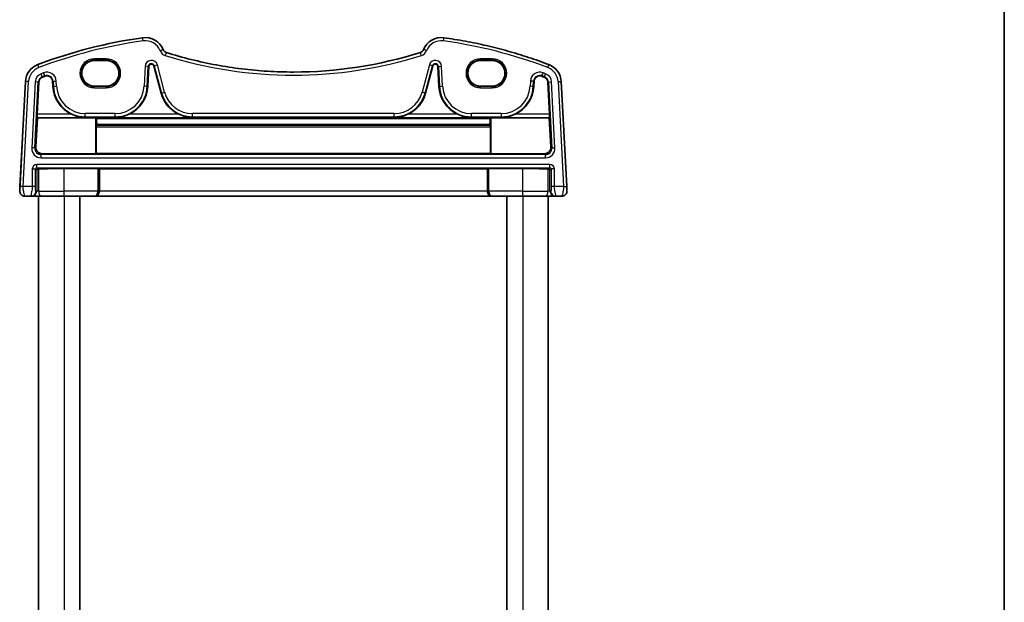
# Model space of a CAD drawing. Units: millimetres. Extents: x 22 to 2994, y 12 to 574.
# Drawn here: x 1246 to 1400, y 385 to 476 of the extents above; entities that cross this region are included whole.
import ezdxf

# ---------------------------------------------------------------- set-up
doc = ezdxf.new("R2010")
doc.units = ezdxf.units.MM
doc.header["$LTSCALE"] = 1.5
for name, color, linetype, lineweight in [('Border (ISO)', 7, 'Continuous', 35), ('Visible (ISO)', 7, 'Continuous', 35), ('Visible Narrow (ISO)', 7, 'Continuous', 25)]:
    doc.layers.add(name, color=color, linetype=linetype, lineweight=lineweight)

# ---------------------------------------------------------------- blocks, each defined once
blk = doc.blocks.new('図面枠 tk図枠')
at = {"layer": 'Border (ISO)'}
blk.add_line((405.5, 289), (405.5, 8), dxfattribs=at)

msp = doc.modelspace()

# ---------------------------------------------------------------- linework, layer by layer
at = {"layer": 'Visible (ISO)'}
for p, q in [((1259.2441, 469.6059), (1257.4441, 469.6059)), ((1265.795, 465.5135), (1265.9597, 468.6556)), ((1266.7361, 468.7372), (1267.8823, 464.4595)), ((1309.406, 464.4595), (1310.5522, 468.7372)), ((1311.3285, 468.6556), (1311.4932, 465.5135)), ((1319.8441, 469.6059), (1318.0441, 469.6059)), ((1246.5884, 466.2979), (1245.7241, 449.8069)), ((1248.4263, 461.1504), (1248.6903, 466.1878)), ((1250.8505, 466.3286), (1250.8932, 465.5135)), ((1257.4441, 465.5629), (1259.2441, 465.5629)), ((1318.0441, 465.5629), (1319.8441, 465.5629)), ((1326.395, 465.5135), (1326.4378, 466.3286)), ((1328.5979, 466.1878), (1328.8619, 461.1504)), ((1331.5641, 449.8069), (1330.6999, 466.2979)), ((1248.4817, 460.5913), (1248.425, 460.651)), ((1328.8632, 460.651), (1328.8065, 460.5913)), ((1246.2333, 459.5226), (1245.6882, 449.1226)), ((1248.2334, 456.0126), (1248.4817, 460.5913)), ((1248.4817, 460.5913), (1257.6441, 460.5913)), ((1257.6441, 460.5913), (1257.7329, 460.5026)), ((1257.6441, 454.9598), (1257.6441, 460.5913)), ((1257.6913, 459.1975), (1257.6913, 455.0071)), ((1257.8104, 459.5001), (1257.7009, 459.3903)), ((1319.5553, 460.5026), (1257.7329, 460.5026)), ((1257.8104, 459.5192), (1257.8104, 459.5001)), ((1319.4779, 459.5192), (1257.8104, 459.5192)), ((1319.4778, 459.5001), (1257.8104, 459.5001)), ((1319.4778, 459.5001), (1319.4779, 459.5192)), ((1319.5874, 459.3903), (1319.4778, 459.5001)), ((1319.5553, 460.5026), (1319.6441, 460.5913)), ((1319.597, 455.0071), (1319.597, 459.1975)), ((1319.6441, 460.5913), (1328.8065, 460.5913)), ((1319.6441, 460.5913), (1319.6441, 454.9598)), ((1328.8065, 460.5913), (1329.0549, 456.0126)), ((1249.2286, 454.9598), (1257.6441, 454.9598)), ((1257.6913, 455.0071), (1257.6441, 454.9598)), ((1319.597, 455.0071), (1257.6913, 455.0071)), ((1319.6441, 454.9598), (1319.597, 455.0071)), ((1319.6441, 454.9598), (1328.0596, 454.9598)), ((1257.9543, 452.6235), (1252.6441, 452.6235)), ((1258.1913, 452.5763), (1258.1541, 452.6135)), ((1319.097, 452.5763), (1258.1913, 452.5763)), ((1258.1913, 449.0807), (1258.1913, 452.5763)), ((1319.1342, 452.6135), (1319.097, 452.5763)), ((1319.097, 449.0807), (1319.097, 452.5763)), ((1324.6441, 452.6235), (1319.3339, 452.6235)), ((1246.4871, 448.2807), (1247.4216, 448.2807)), ((1246.4871, 448.2807), (1246.4871, 448.2807)), ((1247.4216, 448.2807), (1247.5592, 448.2807)), ((1247.5592, 448.2807), (1249.1253, 448.2807)), ((1248.6441, 448.2807), (1248.6441, 342.2807)), ((1252.6441, 448.2807), (1249.1253, 448.2807)), ((1252.6441, 448.2807), (1257.3849, 448.2807)), ((1255.1441, 448.2807), (1255.1441, 342.2807)), ((1257.3849, 448.2807), (1257.4321, 448.2807)), ((1257.4321, 448.2807), (1319.8561, 448.2807)), ((1319.8561, 448.2807), (1319.9033, 448.2807)), ((1319.9033, 448.2807), (1324.6441, 448.2807)), ((1322.1441, 448.2807), (1322.1441, 342.2807)), ((1328.1629, 448.2807), (1324.6441, 448.2807)), ((1328.1629, 448.2807), (1329.7291, 448.2807)), ((1328.6441, 448.2807), (1328.6441, 342.2807)), ((1329.7291, 448.2807), (1329.8666, 448.2807)), ((1329.8666, 448.2807), (1330.8011, 448.2807))]:
    msp.add_line(p, q, dxfattribs=at)
for centre, radius, start, end in [((1275.2377, 398.8661), 75, 97.837797, 110.872988), ((1265.4191, 470.1935), 3, 22.052274, 97.837797), ((1311.8691, 470.1935), 3, 82.162203, 157.947726), ((1268.9411, 471.6202), 0.8, 202.052274, 252.460685), ((1288.6441, 533.961), 66.1803, 270, 287.539315), ((1308.3471, 471.6202), 0.8, 287.539315, 337.947726), ((1249.5843, 466.1409), 3, 110.872988, 177), ((1266.3544, 468.6349), 0.3952, 15, 177), ((1310.9339, 468.6349), 0.3952, 3, 165), ((1327.704, 466.1409), 3, 3, 69.127012), ((1249.5843, 466.1409), 0.8952, 110.872988, 177), ((1275.2377, 398.8661), 72.8952, 110.556269, 110.872988), ((1249.9565, 466.2817), 0.8952, 3, 110.556269), ((1327.3317, 466.2817), 0.8952, 69.443731, 177), ((1302.0506, 398.8661), 72.8952, 69.127012, 69.443731), ((1327.704, 466.1409), 0.8952, 3, 69.127012), ((1255.991, 465.7807), 5.1048, 183, 245.10109), ((1260.6972, 465.7807), 5.1048, 294.89891, 357), ((1316.591, 465.7807), 5.1048, 183, 245.10109), ((1321.2972, 465.7807), 5.1048, 294.89891, 357), ((1272.8132, 465.7807), 5.1048, 195, 245.10109), ((1304.4751, 465.7807), 5.1048, 294.89891, 345), ((1247.0322, 459.4807), 0.8, 176.536973, 177), ((1246.4871, 449.0807), 0.8, 177, 270), ((1246.4871, 449.0807), 0.8, 177, 270), ((1330.8011, 449.0807), 0.8, 270, 3)]:
    msp.add_arc(centre, radius, start, end, dxfattribs=at)
for centre, major_axis, ratio, start_param, end_param in [((1257.4441, 467.5844), (-0.0222, -2.0214), 0.99999832, 3.15257709, 6.29416974), ((1259.2441, 467.5844), (0.0222, 2.0214), 0.99999832, 3.15257709, 6.29416974), ((1318.0441, 467.5844), (-0.0222, -2.0214), 0.99999832, 3.15257709, 6.29416974), ((1319.8441, 467.5844), (0.0222, 2.0214), 0.99999832, 3.15257709, 6.29416974), ((1248.4525, 461.1504), (0.0263, 0.5), 0.05233486, 1.57354663, 3.09198308), ((1328.8357, 461.1504), (0.0263, -0.5), 0.05233626, 0.0496095, 1.56804595), ((1257.7018, 459.1906), (-0.0004, 0.2), 0.0524069, 0.0522637, 1.53579357), ((1257.952, 465.3333), (-0.0119, 6.5), 0.0524069, 2.40851697, 2.67796611), ((1319.3362, 465.3333), (0.0119, 6.5), 0.05240831, 3.6052192, 3.87466834), ((1319.5865, 459.1906), (-0.0004, -0.2), 0.05240831, 1.60579909, 3.08932895), ((1249.2334, 455.963), (-0.5825, -0.8189), 0.99491304, 5.27877822, 6.89904828), ((1328.0548, 455.963), (0.5825, -0.8189), 0.99491299, 5.66732076, 7.28759082), ((1248.5578, 452.367), (0.1867, 0.0773), 0.92862748, 1.15397531, 2.72203258), ((1248.5578, 452.5673), (0.2, 0), 0.05240778, 4.7620091, 5.31590938), ((1252.6441, 452.2566), (7, 0), 0.05240778, 1.57079562, 2.17431673), ((1257.9543, 452.613), (0.2, 0), 0.05240778, 0.05235917, 1.57079562), ((1319.3339, 452.613), (0.2, 0), 0.05240778, 1.57079562, 3.08923207), ((1324.6441, 452.2566), (7, 0), 0.05240778, 0.96727452, 1.57079562), ((1328.7304, 452.5673), (0.2, 0), 0.05240778, 4.10886717, 4.66276745), ((1328.7304, 452.367), (0.1867, -0.0773), 0.92862656, 0.41956749, 1.98762477), ((1257.4321, 449.0807), (0, -0.8), 0.94896527, 0, 1.57079633), ((1319.8561, 449.0807), (0, -0.8), 0.94896386, 4.71238898, 6.28318531)]:
    msp.add_ellipse(centre, major_axis=major_axis, ratio=ratio, start_param=start_param, end_param=end_param, dxfattribs=at)
for points, knots in [([(1328.7729, 468.944), (1327.71, 469.3493), (1326.6379, 469.7305), (1324.4775, 470.4435), (1323.3891, 470.7755), (1321.1985, 471.3895), (1320.0962, 471.6717), (1317.8799, 472.1854), (1316.7659, 472.4171), (1314.5285, 472.8296), (1313.4052, 473.0103), (1312.2783, 473.1655)], [4.348086611, 4.348086611, 4.348086611, 4.348086611, 4.393588012, 4.393588012, 4.439089412, 4.439089412, 4.484590813, 4.484590813, 4.530092214, 4.530092214, 4.575593615, 4.575593615, 4.575593615, 4.575593615]), ([(1268.7, 470.8574), (1269.9878, 470.4504), (1271.2881, 470.0828), (1273.9087, 469.4279), (1275.229, 469.1405), (1277.8848, 468.6472), (1279.2203, 468.4412), (1281.9012, 468.1112), (1283.2468, 467.9873), (1285.9429, 467.8221), (1287.2935, 467.7807), (1288.6441, 467.7807)], [1.264677525, 1.264677525, 1.264677525, 1.264677525, 1.325901285, 1.325901285, 1.387125046, 1.387125046, 1.448348807, 1.448348807, 1.509572568, 1.509572568, 1.570796328, 1.570796328, 1.570796328, 1.570796328]), ([(1253.8418, 461.1504), (1254.1627, 461.0016), (1254.5154, 460.8764), (1255.2527, 460.7017), (1255.6377, 460.6568), (1255.991, 460.651)], [0.456429029, 0.456429029, 0.456429029, 0.456429029, 0.561933275, 0.561933275, 0.67297391, 0.67297391, 0.67297391, 0.67297391]), ([(1260.6972, 460.651), (1261.0506, 460.6568), (1261.4355, 460.7017), (1262.1728, 460.8764), (1262.5256, 461.0016), (1262.8464, 461.1504)], [0, 0, 0, 0, 0.111040634, 0.111040634, 0.216544881, 0.216544881, 0.216544881, 0.216544881]), ([(1270.6639, 461.1504), (1270.9848, 461.0016), (1271.3376, 460.8764), (1272.0749, 460.7017), (1272.4598, 460.6568), (1272.8132, 460.651)], [0.456429029, 0.456429029, 0.456429029, 0.456429029, 0.561933275, 0.561933275, 0.67297391, 0.67297391, 0.67297391, 0.67297391]), ([(1304.4751, 460.651), (1304.8284, 460.6568), (1305.2134, 460.7017), (1305.9507, 460.8764), (1306.3034, 461.0016), (1306.6243, 461.1504)], [0, 0, 0, 0, 0.111040634, 0.111040634, 0.216544881, 0.216544881, 0.216544881, 0.216544881]), ([(1314.4418, 461.1504), (1314.7627, 461.0016), (1315.1154, 460.8764), (1315.8527, 460.7017), (1316.2377, 460.6568), (1316.591, 460.651)], [0.456429029, 0.456429029, 0.456429029, 0.456429029, 0.561933275, 0.561933275, 0.67297391, 0.67297391, 0.67297391, 0.67297391]), ([(1321.2972, 460.651), (1321.6506, 460.6568), (1322.0355, 460.7017), (1322.7728, 460.8764), (1323.1256, 461.0016), (1323.4464, 461.1504)], [0, 0, 0, 0, 0.111040634, 0.111040634, 0.216544881, 0.216544881, 0.216544881, 0.216544881]), ([(1245.7241, 449.8069), (1245.7176, 449.6832), (1245.7118, 449.5715), (1245.7013, 449.3725), (1245.6968, 449.2864), (1245.691, 449.1757), (1245.6894, 449.1452), (1245.6883, 449.1242), (1245.6882, 449.1226), (1245.6882, 449.1226)], [-1, -1, -1, -1, -0.70249042, -0.70249042, -0.409663684, -0.409663684, -0.157562955, -0.157562955, 0, 0, 0, 0]), ([(1331.6, 449.1226), (1331.6, 449.1226), (1331.5998, 449.1268), (1331.5975, 449.1702), (1331.5955, 449.2089), (1331.5906, 449.3023), (1331.5882, 449.3485), (1331.5833, 449.4418), (1331.5809, 449.4872), (1331.5758, 449.5836), (1331.5732, 449.6347), (1331.5684, 449.7265), (1331.5663, 449.766), (1331.5641, 449.8069)], [-1, -1, -1, -1, -0.76677116, -0.76677116, -0.53459419, -0.53459419, -0.37061997, -0.37061997, -0.23625201, -0.23625201, -0.09839398, -0.09839398, 0, 0, 0, 0])]:
    msp.add_open_spline(points, degree=3, knots=knots, dxfattribs=at)
at = {"layer": 'Visible Narrow (ISO)'}
for p, q in [((1259.2441, 469.8738), (1257.4441, 469.8738)), ((1319.8441, 469.8738), (1318.0441, 469.8738)), ((1257.4441, 469.674), (1259.2441, 469.674)), ((1257.4441, 469.6059), (1257.4441, 469.674)), ((1259.2441, 469.6059), (1259.2441, 469.674)), ((1265.3812, 468.6859), (1265.2165, 465.5438)), ((1265.7152, 465.5177), (1265.8798, 468.6598)), ((1265.8798, 468.6598), (1265.9597, 468.6556)), ((1266.8133, 468.7579), (1266.7361, 468.7372)), ((1266.8133, 468.7579), (1267.9595, 464.4802)), ((1268.4418, 464.6094), (1267.2956, 468.8871)), ((1309.9926, 468.8871), (1308.8464, 464.6094)), ((1309.3287, 464.4802), (1310.4749, 468.7579)), ((1310.4749, 468.7579), (1310.5522, 468.7372)), ((1311.4084, 468.6598), (1311.3285, 468.6556)), ((1311.4084, 468.6598), (1311.5731, 465.5177)), ((1312.0717, 465.5438), (1311.907, 468.6859)), ((1318.0441, 469.674), (1319.8441, 469.674)), ((1318.0441, 469.6059), (1318.0441, 469.674)), ((1319.8441, 469.6059), (1319.8441, 469.674)), ((1249.2368, 467.0521), (1249.2653, 466.9774)), ((1249.6141, 467.1948), (1249.6422, 467.1199)), ((1327.6741, 467.1948), (1327.646, 467.1199)), ((1328.0514, 467.0521), (1328.0229, 466.9774)), ((1246.2234, 449.7807), (1247.0877, 466.2718)), ((1248.1118, 466.2181), (1247.5701, 455.8826)), ((1248.0688, 455.8564), (1248.6104, 466.192)), ((1248.6104, 466.192), (1248.6903, 466.1878)), ((1250.9304, 466.3327), (1250.8505, 466.3286)), ((1250.9731, 465.5177), (1250.8932, 465.5135)), ((1250.9304, 466.3327), (1250.9731, 465.5177)), ((1251.4717, 465.5438), (1251.429, 466.3589)), ((1257.4441, 465.5629), (1257.4441, 465.4874)), ((1259.2441, 465.4874), (1257.4441, 465.4874)), ((1257.4441, 465.2876), (1259.2441, 465.2876)), ((1259.2441, 465.5629), (1259.2441, 465.4874)), ((1265.7152, 465.5177), (1265.795, 465.5135)), ((1311.5731, 465.5177), (1311.4932, 465.5135)), ((1318.0441, 465.5629), (1318.0441, 465.4874)), ((1319.8441, 465.4874), (1318.0441, 465.4874)), ((1318.0441, 465.2876), (1319.8441, 465.2876)), ((1319.8441, 465.5629), (1319.8441, 465.4874)), ((1325.8593, 466.3589), (1325.8165, 465.5438)), ((1326.3152, 465.5177), (1326.3579, 466.3327)), ((1326.3152, 465.5177), (1326.395, 465.5135)), ((1326.3579, 466.3327), (1326.4378, 466.3286)), ((1328.6778, 466.192), (1328.5979, 466.1878)), ((1328.6778, 466.192), (1329.2195, 455.8564)), ((1329.7181, 455.8826), (1329.1765, 466.2181)), ((1330.2006, 466.2718), (1331.0648, 449.7807)), ((1267.9595, 464.4802), (1267.8823, 464.4595)), ((1309.3287, 464.4802), (1309.406, 464.4595)), ((1248.425, 460.651), (1255.991, 460.651)), ((1253.8418, 461.1504), (1248.4263, 461.1504)), ((1260.6972, 461.2552), (1255.991, 461.2552)), ((1255.991, 460.7559), (1260.6972, 460.7559)), ((1255.991, 460.7559), (1255.991, 460.651)), ((1260.6972, 460.7559), (1260.6972, 460.651)), ((1260.6972, 460.651), (1272.8132, 460.651)), ((1270.6639, 461.1504), (1262.8464, 461.1504)), ((1304.4751, 461.2552), (1272.8132, 461.2552)), ((1272.8132, 460.7559), (1304.4751, 460.7559)), ((1272.8132, 460.7559), (1272.8132, 460.651)), ((1304.4751, 460.7559), (1304.4751, 460.651)), ((1304.4751, 460.651), (1316.591, 460.651)), ((1314.4418, 461.1504), (1306.6243, 461.1504)), ((1321.2972, 461.2552), (1316.591, 461.2552)), ((1316.591, 460.7559), (1321.2972, 460.7559)), ((1316.591, 460.7559), (1316.591, 460.651)), ((1321.2972, 460.7559), (1321.2972, 460.651)), ((1321.2972, 460.651), (1328.8632, 460.651)), ((1328.8619, 461.1504), (1323.4464, 461.1504)), ((1257.6913, 459.1975), (1319.597, 459.1975)), ((1319.5874, 459.3903), (1257.7009, 459.3903)), ((1248.2334, 456.0126), (1248.0688, 455.8564)), ((1329.2195, 455.8564), (1329.0549, 456.0126)), ((1249.066, 454.8055), (1249.2286, 454.9598)), ((1328.2222, 454.8055), (1249.066, 454.8055)), ((1328.0596, 454.9598), (1328.2222, 454.8055)), ((1328.9196, 453.2552), (1248.3687, 453.2552)), ((1249.066, 454.3062), (1328.2222, 454.3062)), ((1247.6696, 452.5561), (1248.169, 452.5561)), ((1247.6696, 452.5561), (1247.6696, 449.7807)), ((1248.169, 449.7807), (1248.169, 452.5561)), ((1248.169, 452.5561), (1248.3581, 452.367)), ((1248.3581, 452.367), (1248.3581, 449.0807)), ((1248.3687, 452.7559), (1328.9196, 452.7559)), ((1248.5677, 452.5568), (1248.3687, 452.7559)), ((1248.6713, 449.0807), (1248.6713, 452.5587)), ((1252.6441, 449.0807), (1252.6441, 452.6235)), ((1257.9543, 452.6235), (1257.9543, 449.0807)), ((1258.1541, 449.0807), (1258.1541, 452.6135)), ((1319.1342, 452.6135), (1319.1342, 449.0807)), ((1319.3339, 449.0807), (1319.3339, 452.6235)), ((1324.6441, 449.0807), (1324.6441, 452.6235)), ((1328.6169, 452.5587), (1328.6169, 449.0807)), ((1328.9196, 452.7559), (1328.7205, 452.5568)), ((1328.9302, 452.367), (1329.1193, 452.5561)), ((1328.9302, 449.0807), (1328.9302, 452.367)), ((1329.6186, 452.5561), (1329.1193, 452.5561)), ((1329.1193, 452.5561), (1329.1193, 449.7807)), ((1329.6186, 449.7807), (1329.6186, 452.5561)), ((1247.6696, 449.7807), (1246.2234, 449.7807)), ((1248.169, 449.7807), (1247.6696, 449.7807)), ((1329.6186, 449.7807), (1329.1193, 449.7807)), ((1331.0648, 449.7807), (1329.6186, 449.7807)), ((1248.3581, 449.0807), (1248.2205, 449.0807)), ((1248.6713, 449.0807), (1248.3581, 449.0807)), ((1248.6713, 449.0807), (1252.6441, 449.0807)), ((1257.9543, 449.0807), (1252.6441, 449.0807)), ((1252.6441, 448.2807), (1252.6441, 342.2807)), ((1257.9543, 449.0807), (1258.1541, 449.0807)), ((1258.1913, 449.0807), (1258.1541, 449.0807)), ((1319.097, 449.0807), (1258.1913, 449.0807)), ((1319.1342, 449.0807), (1319.097, 449.0807)), ((1319.1342, 449.0807), (1319.3339, 449.0807)), ((1324.6441, 449.0807), (1319.3339, 449.0807)), ((1324.6441, 449.0807), (1328.6169, 449.0807)), ((1324.6441, 448.2807), (1324.6441, 342.2807)), ((1328.9302, 449.0807), (1328.6169, 449.0807)), ((1329.0677, 449.0807), (1328.9302, 449.0807))]:
    msp.add_line(p, q, dxfattribs=at)
for centre, radius, start, end in [((1275.2377, 398.8661), 74.5, 97.837797, 110.872988), ((1265.4191, 470.1935), 2.5, 22.052274, 97.837797), ((1311.8691, 470.1935), 2.5, 82.162203, 157.947726), ((1302.0506, 398.8661), 74.5, 69.127012, 82.162203), ((1257.4441, 467.5807), 2.2931, 90, 270), ((1259.2441, 467.5807), 2.2931, 270, 90), ((1268.9411, 471.6202), 1.3, 202.052274, 252.460685), ((1288.6441, 533.961), 66.6803, 252.460685, 287.539315), ((1308.3471, 471.6202), 1.3, 287.539315, 337.947726), ((1318.0441, 467.5807), 2.2931, 90, 270), ((1319.8441, 467.5807), 2.2931, 270, 90), ((1249.5843, 466.1409), 2.5, 110.872988, 177), ((1257.4441, 467.5807), 2.0933, 90, 270), ((1259.2441, 467.5807), 2.0933, 270, 90), ((1266.3544, 468.6349), 0.9745, 15, 177), ((1266.3544, 468.6349), 0.4752, 15, 177), ((1310.9339, 468.6349), 0.9745, 3, 165), ((1310.9339, 468.6349), 0.4752, 3, 165), ((1318.0441, 467.5807), 2.0933, 90, 270), ((1319.8441, 467.5807), 2.0933, 270, 90), ((1327.704, 466.1409), 2.5, 3, 69.127012), ((1249.5843, 466.1409), 1.4745, 110.872988, 177), ((1249.5843, 466.1409), 0.9752, 110.872988, 177), ((1275.2377, 398.8661), 73.4745, 110.556269, 110.872988), ((1275.2377, 398.8661), 72.9752, 110.556269, 110.872988), ((1249.9565, 466.2817), 1.4745, 3, 110.556269), ((1249.9565, 466.2817), 0.9752, 3, 110.556269), ((1327.3317, 466.2817), 1.4745, 69.443731, 177), ((1327.3317, 466.2817), 0.9752, 69.443731, 177), ((1302.0506, 398.8661), 72.9752, 69.127012, 69.443731), ((1302.0506, 398.8661), 73.4745, 69.127012, 69.443731), ((1327.704, 466.1409), 0.9752, 3, 69.127012), ((1327.704, 466.1409), 1.4745, 3, 69.127012), ((1255.991, 465.7807), 5.0248, 183, 270), ((1255.991, 465.7807), 4.5255, 183, 270), ((1260.6972, 465.7807), 4.5255, 270, 357), ((1260.6972, 465.7807), 5.0248, 270, 357), ((1316.591, 465.7807), 5.0248, 183, 270), ((1316.591, 465.7807), 4.5255, 183, 270), ((1321.2972, 465.7807), 4.5255, 270, 357), ((1321.2972, 465.7807), 5.0248, 270, 357), ((1272.8132, 465.7807), 5.0248, 195, 270), ((1272.8132, 465.7807), 4.5255, 195, 270), ((1304.4751, 465.7807), 4.5255, 270, 345), ((1304.4751, 465.7807), 5.0248, 270, 345)]:
    msp.add_arc(centre, radius, start, end, dxfattribs=at)
for centre, major_axis, ratio, start_param, end_param in [((1265.0782, 472.6701), (-0.0682, 0.4953), 0.00001, 4.71238888, 6.28315711), ((1312.2101, 472.6701), (0.0682, 0.4953), 0.00001, 4.71238908, 6.28294815), ((1257.4441, 469.8738), (0, -0.2), 0.00001, 0.03503848, 1.5708624), ((1259.2441, 469.8738), (0, -0.2), 0.00001, 0.03521444, 1.57095027), ((1267.7362, 471.1321), (0.4634, 0.1877), 0.00001, 4.71238963, 6.28322013), ((1268.5493, 470.3806), (0.1507, 0.4768), 0.00001, 4.71238919, 6.28314865), ((1308.7389, 470.3806), (-0.1507, 0.4768), 0.00001, 4.71238877, 6.28318957), ((1309.552, 471.1321), (-0.4634, 0.1877), 0.00001, 4.71238833, 6.28338667), ((1318.0441, 469.8738), (0, -0.2), 0.00001, 0.03503848, 1.5708624), ((1319.8441, 469.8738), (0, -0.2), 0.00001, 0.03521444, 1.57095027), ((1248.6935, 468.4769), (-0.1781, 0.4672), 0.00001, 4.71238873, 6.2831604), ((1265.3812, 468.6859), (0.4993, -0.0262), 0.00001, 0.07448978, 1.58186988), ((1267.2956, 468.8871), (-0.483, -0.1294), 0.00001, 0.05550813, 1.57237098), ((1309.9926, 468.8871), (0.483, -0.1294), 0.00001, 0.05290292, 1.57106771), ((1311.907, 468.6859), (-0.4993, -0.0262), 0.00001, 0.10089407, 1.59512272), ((1328.5947, 468.4769), (0.1781, 0.4672), 0.00001, 4.71238923, 6.28316635), ((1249.0589, 467.5186), (0.1781, -0.4672), 0.00001, 0.05231695, 1.57077462), ((1249.4388, 467.6623), (0.1756, -0.4682), 0.00001, 0.05248228, 1.57085738), ((1327.8494, 467.6623), (-0.1756, -0.4682), 0.00001, 0.05262763, 1.5709303), ((1328.2293, 467.5186), (-0.1781, -0.4672), 0.00001, 0.05232772, 1.57078032), ((1247.0877, 466.2718), (-0.4993, 0.0262), 0.00001, 4.71238828, 6.31259254), ((1248.1118, 466.2181), (0.4993, -0.0262), 0.00001, 0.05404809, 1.57164167), ((1251.429, 466.3589), (-0.4993, -0.0262), 0.00001, 0.15867765, 1.62441016), ((1251.4717, 465.5438), (-0.4993, -0.0262), 0.00001, 0.15355343, 1.62179054), ((1257.4441, 465.2876), (0, 0.2), 0.00001, 4.71238898, 6.24847641), ((1259.2441, 465.2876), (0, 0.2), 0.00001, 4.71222406, 6.24794874), ((1265.2165, 465.5438), (0.4993, -0.0262), 0.00001, 0.15875526, 1.62444894), ((1312.0717, 465.5438), (-0.4993, -0.0262), 0.00001, 0.13634746, 1.61303132), ((1318.0441, 465.2876), (0, 0.2), 0.00001, 4.71238898, 6.24847641), ((1319.8441, 465.2876), (0, 0.2), 0.00001, 4.71222406, 6.24794874), ((1325.8165, 465.5438), (0.4993, -0.0262), 0.00001, 0.13599022, 1.61285122), ((1325.8593, 466.3589), (0.4993, -0.0262), 0.00001, 0.01446429, 1.55185295), ((1329.1765, 466.2181), (-0.4993, -0.0262), 0.00001, 0.02990735, 1.55957366), ((1330.2006, 466.2718), (0.4993, 0.0262), 0.00001, 4.71238968, 6.33954675), ((1268.4418, 464.6094), (-0.483, -0.1294), 0.00001, 0.05688496, 1.57305956), ((1308.8464, 464.6094), (0.483, -0.1294), 0.00001, 0.05370943, 1.57147098), ((1255.991, 461.2552), (0, -0.5), 0.00001, 0.05259544, 1.57091413), ((1260.6972, 461.2552), (0, -0.5), 0.00001, 0.05253516, 1.57088405), ((1272.8132, 461.2552), (0, -0.5), 0.00001, 0.05271344, 1.57097316), ((1304.4751, 461.2552), (0, -0.5), 0.00001, 0.05253516, 1.57088405), ((1316.591, 461.2552), (0, -0.5), 0.00001, 0.05258268, 1.57090766), ((1321.2972, 461.2552), (0, -0.5), 0.00001, 0.05257054, 1.5709016), ((1246.7326, 459.4964), (-0.4993, 0.0262), 0.01235394, 6.27296313, 6.28318461), ((1249.0704, 455.8083), (-1.0912, -1.0355), 0.99711428, 5.47305028, 7.09332034), ((1247.5701, 455.8826), (0.4993, -0.0262), 0.00001, 6.27448741, 7.85398093), ((1249.0704, 455.8083), (-0.7296, -0.6923), 0.99424932, 5.4730487, 7.09331876), ((1249.066, 454.3062), (0, 0.5), 0.00001, 4.71223228, 6.23051206), ((1328.2179, 455.8083), (1.0912, -1.0355), 0.99711428, 5.47305028, 7.09332034), ((1328.2179, 455.8083), (0.7296, -0.6923), 0.99424928, 5.4730487, 7.09331876), ((1328.2222, 454.3062), (0, 0.5), 0.00001, 4.71238898, 6.23090034), ((1329.7181, 455.8826), (-0.4993, -0.0262), 0.00001, 0.16541655, 1.62786015), ((1248.3706, 452.5542), (-0.4963, 0.4963), 0.99726469, 5.49915667, 7.06721394), ((1248.3687, 453.2552), (0, -0.5), 0.00001, 0.05257034, 1.5709016), ((1328.9196, 453.2552), (0, -0.5), 0.00001, 0.05257054, 1.5709016), ((1328.9176, 452.5542), (0.4963, 0.4963), 0.99726469, 5.49915667, 7.06721394), ((1248.3706, 452.5542), (-0.1437, 0.1437), 0.9838278, 5.49915944, 7.06721671), ((1328.9176, 452.5542), (0.1437, 0.1437), 0.98382763, 5.49915944, 7.06721671), ((1246.2234, 449.7807), (-0.4993, 0.0262), 0.00001, 4.69645404, 6.25133035), ((1331.0648, 449.7807), (0.4993, 0.0262), 0.00001, 4.71238968, 6.33954714), ((1246.1875, 449.0964), (-0.4993, 0.0262), 0.01235394, 6.27311605, 6.28318461), ((1247.4216, 449.0807), (0, -0.8), 0.99862957, 0, 1.57079633), ((1247.5592, 449.0807), (0, -0.8), 0.99862957, 0, 1.57079633), ((1249.1253, 449.0807), (0, -0.8), 0.56754448, 4.71238898, 6.28318531), ((1252.6441, 449.0807), (0, -0.8), 0.00001, 6.28313499, 7.85398163), ((1257.3849, 449.0807), (0, -0.8), 0.71172413, 0, 1.57079633), ((1257.3849, 449.0807), (0, 0.8), 0.96138134, 3.14159265, 4.71238898), ((1319.9033, 449.0807), (0, -0.8), 0.96138027, 4.71238898, 6.28318531), ((1319.9033, 449.0807), (0, 0.8), 0.71172272, 1.57079633, 3.14159265), ((1324.6441, 449.0807), (0, -0.8), 0.00001, 0.00119992, 1.57079633), ((1328.1629, 449.0807), (0, -0.8), 0.56754564, 0, 1.57079633), ((1329.7291, 449.0807), (0, -0.8), 0.9986295, 4.71238898, 6.28318531), ((1329.8666, 449.0807), (0, -0.8), 0.9986295, 4.71238898, 6.28318531)]:
    msp.add_ellipse(centre, major_axis=major_axis, ratio=ratio, start_param=start_param, end_param=end_param, dxfattribs=at)
for points, knots in [([(1246.4871, 448.2807), (1246.4871, 448.2807), (1246.4798, 448.3015), (1246.4483, 448.4139), (1246.4168, 448.5403), (1246.3437, 448.8597), (1246.3011, 449.0549), (1246.2376, 449.423), (1246.2169, 449.5952), (1246.2234, 449.7807)], [0, 0, 0, 0, 0.157562955, 0.157562955, 0.409663684, 0.409663684, 0.70249042, 0.70249042, 1, 1, 1, 1]), ([(1247.6696, 449.7807), (1247.6696, 449.7182), (1247.6669, 449.6577), (1247.6548, 449.5082), (1247.6427, 449.4193), (1247.6079, 449.2057), (1247.5828, 449.0784), (1247.5236, 448.7872), (1247.4891, 448.6236), (1247.4338, 448.3596), (1247.4153, 448.2807), (1247.4216, 448.2807)], [0, 0, 0, 0, 0.100303596, 0.100303596, 0.248909154, 0.248909154, 0.448036477, 0.448036477, 0.706901996, 0.706901996, 1, 1, 1, 1]), ([(1248.2205, 449.0807), (1248.2142, 449.0807), (1248.2069, 449.0897), (1248.1937, 449.1652), (1248.1878, 449.2235), (1248.1791, 449.3555), (1248.1759, 449.4219), (1248.1718, 449.5459), (1248.1705, 449.6015), (1248.1692, 449.6987), (1248.169, 449.739), (1248.169, 449.7807)], [-1, -1, -1, -1, -0.706901996, -0.706901996, -0.448036477, -0.448036477, -0.248909154, -0.248909154, -0.100303596, -0.100303596, 0, 0, 0, 0]), ([(1329.1193, 449.7807), (1329.1193, 449.6568), (1329.1169, 449.5435), (1329.1088, 449.3409), (1329.1031, 449.2528), (1329.0909, 449.1378), (1329.0846, 449.1053), (1329.0748, 449.0826), (1329.0711, 449.0807), (1329.0677, 449.0807)], [-1, -1, -1, -1, -0.70165446, -0.70165446, -0.41038326, -0.41038326, -0.15783971, -0.15783971, 0, 0, 0, 0]), ([(1329.8666, 448.2807), (1329.87, 448.2807), (1329.8662, 448.3014), (1329.8433, 448.414), (1329.8164, 448.5409), (1329.7498, 448.8603), (1329.7087, 449.0545), (1329.6428, 449.4223), (1329.6186, 449.5949), (1329.6186, 449.7807)], [0, 0, 0, 0, 0.15783971, 0.15783971, 0.41038326, 0.41038326, 0.70165446, 0.70165446, 1, 1, 1, 1]), ([(1331.0648, 449.7807), (1331.067, 449.7193), (1331.0661, 449.6599), (1331.0584, 449.5178), (1331.0492, 449.4354), (1331.0248, 449.2688), (1331.0098, 449.1847), (1330.973, 448.9954), (1330.9504, 448.8895), (1330.8962, 448.6459), (1330.8648, 448.5134), (1330.8172, 448.3287), (1330.8011, 448.2807), (1330.8011, 448.2807)], [0, 0, 0, 0, 0.09839398, 0.09839398, 0.23625201, 0.23625201, 0.37061997, 0.37061997, 0.53459419, 0.53459419, 0.76677116, 0.76677116, 1, 1, 1, 1])]:
    msp.add_open_spline(points, degree=3, knots=knots, dxfattribs=at)

# ---------------------------------------------------------------- block references
at = {"xscale": 2, "yscale": 2, "zscale": 2}
msp.add_blockref('図面枠 tk図枠', (589.25, -4), dxfattribs=at)

doc.saveas('drawing.dxf')
